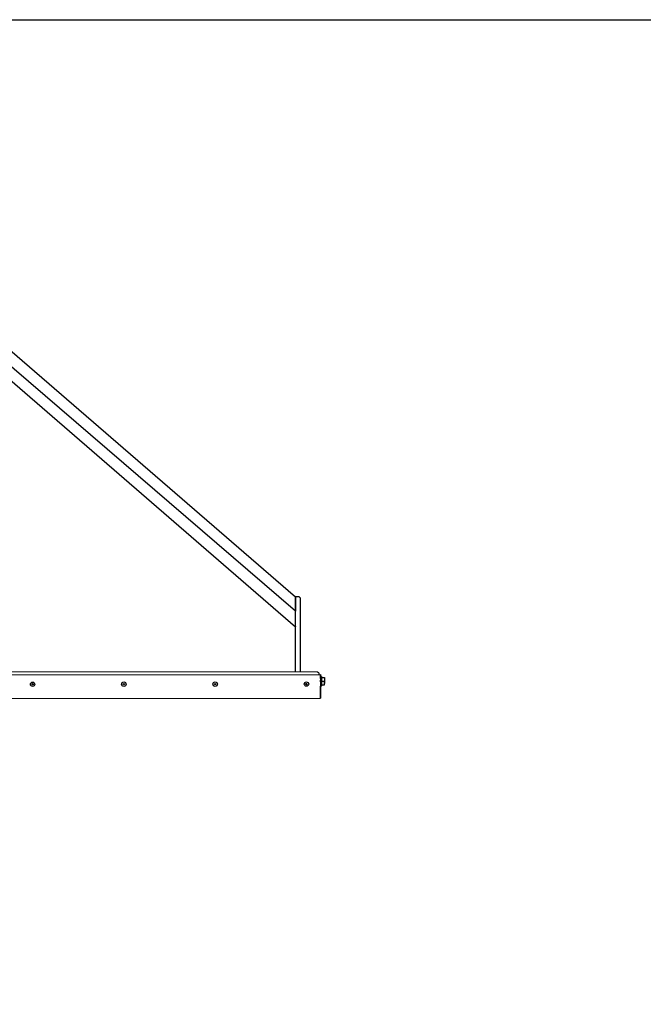
# Model space of a CAD drawing. Units: millimetres. Extents: x 64664 to 98186, y -3012 to 22402.
# Drawn here: x 70078 to 71404, y 8159 to 10252 of the extents above; entities that cross this region are included whole.
import ezdxf

# ---------------------------------------------------------------- set-up
doc = ezdxf.new("R2010")
doc.units = ezdxf.units.MM

msp = doc.modelspace()

# ---------------------------------------------------------------- linework, layer by layer
at = {"color": 18, "linetype": 'Continuous', "lineweight": 30, "true_color": 0x000000}
for p, q in [((69874.2, 9708.6), (70664.5, 9025.2)), ((70664.6, 8995), (69874.2, 9674.3)), ((69874.2, 9645.1), (70664.6, 8961.7)), ((70664.3, 9025.4), (70664.5, 9025.2)), ((70664.5, 9024.8), (70664.5, 9025.2)), ((70664.5, 9025.2), (70664.5, 9025.2)), ((70664.5, 9024.8), (70664.5, 9021.9)), ((70664.5, 9021.9), (70664.6, 8995)), ((70664.7, 9025.9), (70671.7, 9025.9)), ((70664.7, 8994.9), (70664.7, 9025.9)), ((70664.7, 9025.9), (70671.7, 9025.9)), ((70674.7, 9022.9), (70671.7, 9025.9)), ((70674.7, 9022.9), (70671.7, 9025.9)), ((70671.7, 9025.9), (70671.7, 9025.9)), ((70674.7, 9022.9), (70671.7, 9025.9)), ((70674.7, 9022.9), (70674.7, 8988.9)), ((70664.6, 8990.9), (70664.6, 8995)), ((70664.6, 8989.2), (70664.6, 8990.9)), ((70664.6, 8988.1), (70664.6, 8989.2)), ((70664.6, 8962.1), (70664.6, 8988.1)), ((70664.8, 8865.9), (70664.7, 8994.9)), ((70674.7, 8988.9), (70674.8, 8865.9)), ((70664.6, 8962.1), (70664.6, 8961.7)), ((68911.8, 8858.6), (70717.8, 8860)), ((70710.8, 8866), (68918.8, 8864.6)), ((70710.8, 8866), (70710.8, 8866)), ((70710.8, 8866), (70713.7, 8864.8)), ((70710.8, 8866), (70713.7, 8864.8)), ((70714.5, 8863.5), (70713.7, 8864.8)), ((70714.5, 8863.5), (70713.7, 8864.8)), ((70713.7, 8864.8), (70714.5, 8863.5)), ((70713.7, 8864.8), (70713.7, 8864.8)), ((70714.5, 8863.5), (70713.7, 8864.8)), ((70714.8, 8862), (70714.5, 8863.5)), ((70714.5, 8863.5), (70714.5, 8863.5)), ((70714.8, 8862), (70714.5, 8863.5)), ((70714.8, 8860), (70714.8, 8862)), ((70714.8, 8860), (70714.8, 8862)), ((70717.8, 8860), (70717.9, 8810)), ((70717.8, 8855.9), (70717.8, 8860)), ((70717.8, 8860), (70717.9, 8810)), ((70717.8, 8860), (70717.8, 8860)), ((70719.8, 8855.9), (70717.8, 8855.9)), ((70717.8, 8855.9), (70717.8, 8855.9)), ((70719.8, 8855.9), (70717.8, 8855.9)), ((70717.8, 8854.6), (70717.8, 8855.9)), ((70717.8, 8851.9), (70717.8, 8854.6)), ((70717.8, 8850.9), (70717.8, 8850.9)), ((70717.8, 8850.9), (70717.8, 8850.9)), ((70717.8, 8850.3), (70717.8, 8850.3)), ((70719.8, 8855.9), (70719.8, 8855.9)), ((70719.8, 8855.9), (70719.8, 8854.6)), ((70719.8, 8851.9), (70719.8, 8854.6)), ((70719.9, 8854), (70719.8, 8852.7)), ((70719.8, 8853.7), (70719.8, 8853.7)), ((70719.8, 8850.3), (70719.9, 8853.7)), ((70719.8, 8850.9), (70719.9, 8853.7)), ((70719.9, 8853.7), (70719.8, 8852.7)), ((70719.8, 8848.1), (70719.8, 8851.9)), ((70719.9, 8851), (70719.8, 8847.7)), ((70719.8, 8850.3), (70719.9, 8851)), ((70719.9, 8854), (70726, 8854)), ((70719.9, 8846), (70719.9, 8854)), ((70719.9, 8854), (70719.9, 8851)), ((70719.9, 8854), (70726, 8854)), ((70719.9, 8853.7), (70719.9, 8854)), ((70719.9, 8853.7), (70719.8, 8853.7)), ((70719.9, 8851), (70719.9, 8853.7)), ((70719.9, 8846), (70719.9, 8851)), ((70726, 8854), (70726, 8854)), ((70726, 8854), (70726, 8846)), ((70726.3, 8853.7), (70726, 8854)), ((70726.3, 8853.7), (70726.3, 8851)), ((70726.3, 8851), (70726.3, 8846)), ((70717.8, 8844.7), (70717.8, 8848.1)), ((70717.8, 8847.7), (70717.8, 8847.7)), ((70718.4, 8844.7), (70717.8, 8844.7)), ((70717.9, 8810), (70717.9, 8835.2)), ((70717.9, 8835.2), (70718.5, 8835.2)), ((70718.4, 8844.7), (70718.6, 8844.7)), ((70718.6, 8835.3), (70718.5, 8835.2)), ((70718.9, 8844.5), (70718.6, 8844.7)), ((70718.9, 8835.5), (70718.6, 8835.3)), ((70718.9, 8844.2), (70718.9, 8844.5)), ((70718.9, 8844.2), (70718.9, 8843.7)), ((70718.9, 8843.7), (70718.9, 8842.1)), ((70718.9, 8842.1), (70719, 8840)), ((70719.1, 8841.5), (70718.9, 8841.5)), ((70718.9, 8835.5), (70719, 8835.7)), ((70719, 8840), (70719, 8837.9)), ((70719.1, 8838.6), (70719, 8838.6)), ((70719, 8837.9), (70719, 8836.3)), ((70719, 8836.3), (70719, 8835.7)), ((70719, 8836), (70719.9, 8836)), ((70719.1, 8841.5), (70719.1, 8841.1)), ((70719.1, 8841.1), (70719.1, 8840.2)), ((70719.1, 8839.2), (70719.1, 8840.2)), ((70719.1, 8839.2), (70719.1, 8838.6)), ((70719.8, 8848.1), (70719.8, 8843.9)), ((70719.8, 8847.7), (70719.9, 8846)), ((70719.9, 8841), (70719.8, 8844.2)), ((70719.8, 8843.9), (70719.8, 8840.1)), ((70719.9, 8841), (70719.8, 8841.6)), ((70719.9, 8838.3), (70719.8, 8841.6)), ((70719.9, 8846), (70726, 8846)), ((70719.9, 8843.9), (70719.9, 8838)), ((70719.8, 8841), (70719.8, 8841)), ((70719.8, 8841), (70719.9, 8838.3)), ((70719.9, 8839.2), (70719.8, 8841)), ((70719.8, 8840.1), (70719.9, 8837.3)), ((70719.9, 8839), (70719.9, 8838.3)), ((70719.9, 8838.3), (70719.9, 8838.3)), ((70719.9, 8838.3), (70719.9, 8838.3)), ((70719.9, 8838), (70726, 8838)), ((70719.9, 8837.3), (70719.9, 8836)), ((70726, 8838), (70726, 8846)), ((70726.4, 8838.3), (70726, 8838)), ((70726.3, 8846), (70726.4, 8841)), ((70726.4, 8838.3), (70726.4, 8841)), ((68911.9, 8808.6), (70717.9, 8810)), ((70717.9, 8810), (70717.9, 8810))]:
    msp.add_line(p, q, dxfattribs=at)
msp.add_lwpolyline([(64813.8, 10251.5), (74813.8, 10251.5), (74813.8, 251.5), (64813.8, 251.5)], close=True)
at = {"lineweight": 30}
msp.add_lwpolyline([(64867.8, 10251.5), (74759.8, 10251.5)], dxfattribs=at)
at = {"color": 18, "lineweight": 30, "true_color": 0x000000}
for centre, radius in [((70105.9, 8839.5), 4.74), ((70105.9, 8839.5), 1.4), ((70299.8, 8839.6), 4.74), ((70299.8, 8839.6), 1.4), ((70493.9, 8839.8), 4.74), ((70493.9, 8839.8), 1.4), ((70687.9, 8839.9), 4.74), ((70687.9, 8839.9), 1.4)]:
    msp.add_circle(centre, radius, dxfattribs=at)

doc.saveas('drawing.dxf')
